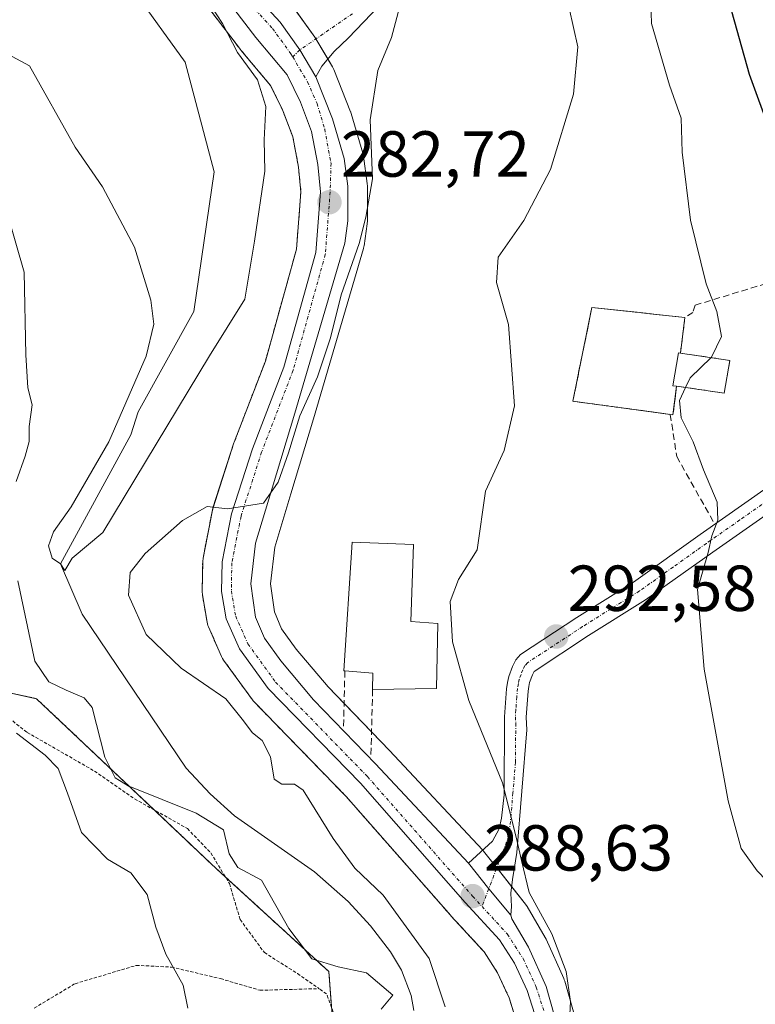
# Model space of a CAD drawing. Units: metres. Extents: x 579782 to 583206, y 4761284 to 4763638.
# Drawn here: x 581976 to 582089, y 4763106 to 4763258 of the extents above; entities that cross this region are included whole.
import ezdxf
from ezdxf.enums import TextEntityAlignment as Align

# ---------------------------------------------------------------- set-up
doc = ezdxf.new("R2010")
doc.units = ezdxf.units.M
doc.header["$MEASUREMENT"] = 0
for name, pattern in [('TRAZO_Y_PUNTO', [1, 0.5, -0.25, 0, -0.25]), ('TRAZOS', [0.75, 0.5, -0.25]), ('TRAZOSX2', [1.5, 1, -0.5])]:
    doc.linetypes.add(name, pattern=pattern)
for name, color, linetype, lineweight in [('Alambrada', 19, 'TRAZOS', 0), ('Arbolado forestal', 92, 'TRAZOS', 0), ('Arbolado forestal CxS', 92, 'Continuous', 0), ('Camino', 19, 'Continuous', 0), ('Camino Cxs', 19, 'Continuous', 0), ('Camino eje', 39, 'TRAZO_Y_PUNTO', 13), ('Carretera de calzada única', 19, 'Continuous', 13), ('Carretera de calzada única Cxs', 19, 'Continuous', 13), ('Carretera de calzada única eje', 19, 'TRAZO_Y_PUNTO', 0), ('Carátula', 7, 'Continuous', 5), ('Cementerio', 135, 'TRAZOSX2', 0), ('Cementerio Cxs', 135, 'Continuous', 0), ('Corriente natural lineal', 142, 'Continuous', 13), ('Curva de nivel maestra', 36, 'Continuous', 30), ('Curva de nivel normal', 36, 'Continuous', 0), ('Edificación', 1, 'Continuous', 13), ('Edificación Cxs', 1, 'Continuous', 13), ('Muro lineal', 1, 'TRAZOSX2', 13), ('Núcleo urbano', 19, 'Continuous', 0), ('Núcleo urbano CxS', 19, 'Continuous', 0), ('Pista no pavimentada', 254, 'Continuous', 13), ('Pista no pavimentada Cxs', 254, 'Continuous', 0), ('Pista pavimentada eje', 135, 'TRAZO_Y_PUNTO', 0), ('Prado', 92, 'Continuous', 0), ('Prado CxS', 92, 'Continuous', 0), ('Punto de cota en terreno', 7, 'Continuous', 0), ('Rótulo de punto de cota en terreno', 19, 'Continuous', 0)]:
    doc.layers.add(name, color=color, linetype=linetype, lineweight=lineweight)
doc.styles.add('Arial', font='txt', dxfattribs={"height": 0.2})

# ---------------------------------------------------------------- blocks, each defined once
blk = doc.blocks.new('*U154')
at = {"layer": 'Prado CxS', "color": 92, "linetype": 'Continuous', "lineweight": 0}
blk.add_polyline3d([(581844.73, 4763249.88, 320.57), (581852.07, 4763250.93, 321.46), (581856.99, 4763251.63, 321.88), (581862.79, 4763252.46, 321.67), (581873.83, 4763243.97, 320.77), (581873.97, 4763243.86, 320.7), (581881.71, 4763214.62, 323.88), (581882.72, 4763189.94, 327.95), (581892.89, 4763168.19, 329.4), (581916.55, 4763159.34, 319.78), (581946.2, 4763160.45, 304.98), (581978.22, 4763153.38, 286.46), (582005.95, 4763127.16, 285.79), (582023.29, 4763111.3, 285.35), (582025.12, 4763087.96, 285.45)], dxfattribs=at)
blk = doc.blocks.new('*U157')
at = {"layer": 'Arbolado forestal CxS', "color": 92, "linetype": 'Continuous', "lineweight": 0}
for points in [[(582001.74, 4763263.84, 279.8), (582009.66, 4763253.48, 280.14), (582009.74, 4763253.37, 280.13), (582014.32, 4763247.91, 280.45), (582016.16, 4763244.15, 281.24), (582017.74, 4763240.02, 281.71), (582018.62, 4763235.34, 281.93), (582018.99, 4763231.49, 282.14), (582018.3, 4763222.67, 282.5), (582013.51, 4763205.42, 283.26), (582008.71, 4763192.95, 283.89), (582008.67, 4763192.82, 283.91), (582005.44, 4763182.82, 284.96), (582005.35, 4763182.47, 284.98), (582003.89, 4763175.02, 285.57), (582003.84, 4763174.52, 285.6), (582003.76, 4763169.91, 285.88), (582003.8, 4763169.37, 285.91), (582004.52, 4763165.17, 286.15), (582004.66, 4763164.65, 286.18), (582004.73, 4763164.47, 286.19), (582006.75, 4763159.88, 286.23), (582006.9, 4763159.59, 286.24), (582007.07, 4763159.33, 286.24), (582011.51, 4763153.2, 285.96), (582011.64, 4763153.03, 285.95), (582011.79, 4763152.87, 285.95), (582025.96, 4763138.3, 286.91), (582042.09, 4763119.95, 288.33), (582042.13, 4763119.9, 288.33), (582047.24, 4763114.34, 288.38), (582049.3, 4763111.13, 288.16), (582051.09, 4763107.27, 288.54), (582052.51, 4763102.79, 288.92)], [(582025.12, 4763087.96, 285.45), (582023.29, 4763111.3, 285.35), (582005.95, 4763127.16, 285.79), (581978.22, 4763153.38, 286.46), (581946.2, 4763160.45, 304.98), (581916.55, 4763159.34, 319.78), (581892.89, 4763168.19, 329.4), (581882.72, 4763189.94, 327.95), (581881.71, 4763214.62, 323.88), (581873.97, 4763243.86, 320.7), (581873.83, 4763243.97, 320.77), (581862.79, 4763252.46, 321.67), (581856.99, 4763251.63, 321.88), (581852.07, 4763250.93, 321.46), (581844.73, 4763249.88, 320.57)]]:
    blk.add_polyline3d(points, dxfattribs=at)
blk = doc.blocks.new('*U158')
at = {"layer": 'Prado CxS', "color": 92, "linetype": 'Continuous', "lineweight": 0}
blk.add_polyline3d([(582062.18, 4763101.07, 290.35), (582059.68, 4763109.84, 289.71), (582059.61, 4763110.05, 289.7), (582059.53, 4763110.25, 289.69), (582056.81, 4763116.29, 289.42), (582056.67, 4763116.57, 289.44), (582053.87, 4763121.36, 289.55), (582053.63, 4763121.71, 289.53), (582049.46, 4763126.99, 289.01), (582047.17, 4763129.88, 288.91), (582047.12, 4763129.95, 288.91), (582047.01, 4763130.07, 288.91), (582032.64, 4763145.41, 287.52), (582023.18, 4763155.19, 287.53), (582018.25, 4763161.03, 287.07), (582016.02, 4763164.17, 286.85), (582014.91, 4763166.76, 286.6), (582014.29, 4763171.11, 286.34), (582014.95, 4763176.72, 286.24), (582017.45, 4763184.98, 286.14), (582020.93, 4763196.53, 285.63), (582028.63, 4763222.77, 284.87), (582028.7, 4763223.09, 284.85), (582028.72, 4763223.19, 284.84), (582029.21, 4763226.62, 284.78), (582029.24, 4763227.04, 284.76), (582029.24, 4763232.42, 284.27), (582029.21, 4763232.82, 284.22), (582028.64, 4763237.05, 283.99), (582028.62, 4763237.17, 283.98), (582028.55, 4763237.5, 283.96), (582026.75, 4763243.62, 283.78), (582026.69, 4763243.8, 283.75), (582026.66, 4763243.88, 283.73), (582024.08, 4763250.38, 282.48), (582023.88, 4763250.79, 282.42), (582021.3, 4763255.13, 282.02), (582021.15, 4763255.36, 282), (582018.2, 4763259.44, 281.77)], dxfattribs=at)
blk.add_polyline3d([(582085.14, 4763205.54, 295.37), (582077.53, 4763206.67, 294.27), (582078.21, 4763212.15, 294.11), (582063.87, 4763213.71, 292.47), (582060.92, 4763199.24, 291.52), (582075.96, 4763197.22, 294.27), (582076.37, 4763197.17, 294.34), (582076.92, 4763201.57, 294.5), (582084.28, 4763200.5, 295.67), (582085.14, 4763205.54, 295.37)], close=True, dxfattribs=at)
blk = doc.blocks.new('*U178')
at = {"layer": 'Curva de nivel normal', "color": 36, "linetype": 'Continuous', "lineweight": 0}
for points in [[(581972.41, 4763232.54, 285), (581976.32, 4763219.15, 285), (581976.57, 4763206.38, 285), (581976.9, 4763201.29, 285), (581977.53, 4763198.68, 285), (581977.06, 4763195.37, 285), (581977.1, 4763193.03, 285), (581976.46, 4763190.75, 285), (581975.09, 4763186.89, 285)], [(581975.32, 4763171.57, 285), (581977.93, 4763159.18, 285), (581980.09, 4763156, 285), (581982.79, 4763154.71, 285), (581985.56, 4763153.5, 285), (581986.8, 4763152.04, 285), (581988.76, 4763144.34, 285), (581990.33, 4763141.17, 285), (581992.35, 4763139.94, 285), (582002.83, 4763135.74, 285), (582007.07, 4763133.14, 285), (582007.93, 4763129.44, 285), (582009.27, 4763127.34, 285), (582012.93, 4763125.4, 285), (582017.15, 4763117.97, 285), (582020.68, 4763113.29, 285), (582024.71, 4763112.01, 285), (582029.12, 4763111.13, 285), (582033.19, 4763107.65, 285), (582031.35, 4763105.53, 285)], [(582041.24, 4763105.88, 285), (582038.76, 4763113.3, 285), (582031.7, 4763123.06, 285), (582027.29, 4763127.24, 285), (582023.96, 4763131.81, 285), (582019.33, 4763139.25, 285), (582017.99, 4763140.21, 285), (582016.06, 4763140.19, 285), (582014.86, 4763140.97, 285), (582014.28, 4763144.41, 285), (582013, 4763146.91, 285), (582011.52, 4763148.1, 285), (582009.94, 4763150.2, 285), (582007.4, 4763153.38, 285), (582000.52, 4763158.09, 285), (581995.12, 4763163.26, 285), (581992.41, 4763169.32, 285), (581992.67, 4763172.84, 285), (581994.97, 4763175.77, 285), (582000.71, 4763180.85, 285), (582004.52, 4763183, 285), (582007.68, 4763182.63, 285), (582013.22, 4763183.51, 285), (582015.49, 4763186.75, 285), (582017.06, 4763191.27, 285), (582018.84, 4763197, 285), (582021.54, 4763203, 285), (582023.56, 4763209, 285), (582025.2, 4763215.64, 285), (582027.98, 4763223.57, 285), (582028.98, 4763227.61, 285), (582030.01, 4763233.52, 285), (582029.68, 4763242.61, 285), (582030.84, 4763250.26, 285), (582032.95, 4763255.32, 285), (582034.41, 4763260.74, 285)]]:
    blk.add_polyline3d(points, dxfattribs=at)
blk = doc.blocks.new('*U183')
at = {"layer": 'Curva de nivel normal', "color": 36, "linetype": 'Continuous', "lineweight": 0}
blk.add_polyline3d([(582004.3, 4763261.55, 280), (582006.91, 4763257.48, 280), (582009.2, 4763253.02, 280), (582012.3, 4763248.81, 280), (582013.6, 4763244.67, 280), (582013.33, 4763239.55, 280), (582013.4, 4763234.72, 280), (582011.83, 4763223.93, 280), (582010.36, 4763215, 280), (582004.9, 4763206.24, 280), (581988.44, 4763179, 280), (581983.72, 4763175.02, 280), (581982.59, 4763173.12, 280), (581981.91, 4763174.16, 280), (581980.63, 4763175.02, 280), (581980.06, 4763176.95, 280), (581980.82, 4763179.08, 280), (581983.55, 4763182.94, 280), (581989.39, 4763193, 280), (581995.1, 4763206.21, 280), (581996.3, 4763211.14, 280), (581995.86, 4763214.8, 280), (581993.31, 4763223, 280), (581988.38, 4763232.3, 280), (581984.18, 4763238.43, 280), (581977.12, 4763250.96, 280), (581973.8, 4763252.75, 280)], dxfattribs=at)
blk = doc.blocks.new('*U184')
at = {"layer": 'Curva de nivel normal', "color": 36, "linetype": 'Continuous', "lineweight": 0}
blk.add_polyline3d([(582060.3, 4763101.67, 290), (582060.55, 4763106.69, 290), (582059.91, 4763111.34, 290), (582057.69, 4763117.12, 290), (582054.18, 4763123.47, 290), (582053, 4763128.45, 290), (582052.17, 4763132.05, 290), (582050.08, 4763140.42, 290), (582044.88, 4763153.12, 290), (582042.39, 4763162.13, 290), (582042, 4763168.34, 290), (582043.28, 4763171.75, 290), (582046.15, 4763176.34, 290), (582047.44, 4763185.39, 290), (582050.36, 4763191.63, 290), (582051.92, 4763198.54, 290), (582051, 4763211.07, 290), (582049.13, 4763217.53, 290), (582049.4, 4763221.46, 290), (582053.36, 4763227.11, 290), (582057.5, 4763234.95, 290), (582061.02, 4763246.6, 290), (582061.67, 4763253.87, 290), (582060.36, 4763259.84, 290)], dxfattribs=at)
blk = doc.blocks.new('*U188')
at = {"layer": 'Curva de nivel maestra', "color": 36, "linetype": 'Continuous', "lineweight": 30}
blk.add_polyline3d([(582073.11, 4763351.67, 300), (582073.59, 4763349, 300), (582074.35, 4763346.33, 300), (582073.02, 4763341.46, 300), (582071.14, 4763337.85, 300), (582071.11, 4763334.8, 300), (582073.38, 4763331.02, 300), (582076.7, 4763326.87, 300), (582079.8, 4763321.7, 300), (582083.22, 4763316.46, 300), (582084.63, 4763313.19, 300), (582084.25, 4763309.44, 300), (582082.15, 4763300.75, 300), (582083.06, 4763294.1, 300), (582085.91, 4763285.52, 300), (582085.83, 4763278.15, 300), (582084.59, 4763270.54, 300), (582085.02, 4763260.67, 300), (582088.12, 4763249.67, 300), (582091.36, 4763240.76, 300)], dxfattribs=at)
blk = doc.blocks.new('5PATER')
at = {"layer": 'Carátula', "linetype": 'Continuous', "lineweight": 5}
h = blk.add_hatch(color=250, dxfattribs=at)
edge = h.paths.add_edge_path()
edge.add_ellipse((0, 0.01), major_axis=(-1.33, -1.34), ratio=0.999422, start_angle=0, end_angle=360)

msp = doc.modelspace()

# ---------------------------------------------------------------- linework, layer by layer
at = {"layer": 'Alambrada', "color": 19, "linetype": 'TRAZOS', "lineweight": 0}
for points in [[(581898.32, 4763165.1, 341.16), (581898.6, 4763164.48, 340.82), (581902.69, 4763161.46, 338.3), (581908.57, 4763159.5, 331.39), (581915.45, 4763157.41, 327.46), (581922.92, 4763154.78, 324.61), (581929.14, 4763156.74, 321.64), (581935.3, 4763158.55, 318.12), (581943.1, 4763156.7, 313.31), (581950.28, 4763154.78, 311.26), (581954.92, 4763154.84, 306.15), (581960.13, 4763155.94, 303.96), (581964.46, 4763157.17, 297.73), (581968.06, 4763155.04, 293.97), (581976.78, 4763148.18, 296.9), (581987.16, 4763142.21, 298.65), (581993.35, 4763137.92, 300.98), (582001.48, 4763133.36, 300.31), (582005.1, 4763129.59, 288.8), (582007.98, 4763124.86, 290.68), (582009.62, 4763119.31, 295.03), (582013.35, 4763114.24, 304.04), (582018.46, 4763110.99, 301.37), (582021.78, 4763108.67, 291.17)], [(581977.87, 4763105.68, 296.18), (581984.16, 4763109.43, 294.6), (581993.59, 4763112.26, 300.3), (581999.01, 4763112, 300.52), (582006.6, 4763110.21, 297.31), (582012.67, 4763108.42, 297.39), (582021.78, 4763108.67, 291.17)], [(582024.76, 4763102.96, 289.07), (582022.94, 4763107.85, 291.52), (582021.78, 4763108.67, 291.17)]]:
    msp.add_polyline3d(points, dxfattribs=at)
at = {"layer": 'Arbolado forestal', "color": 92, "linetype": 'TRAZOS', "lineweight": 0}
for points in [[(582001.74, 4763263.84, 279.8), (582009.66, 4763253.48, 280.14), (582009.74, 4763253.37, 280.13), (582014.32, 4763247.91, 280.45), (582016.16, 4763244.15, 281.24), (582017.74, 4763240.02, 281.71), (582018.62, 4763235.34, 281.93), (582018.99, 4763231.49, 282.14), (582018.3, 4763222.67, 282.5), (582013.51, 4763205.42, 283.26), (582008.71, 4763192.95, 283.89), (582008.66, 4763192.82, 283.91), (582005.43, 4763182.82, 284.96), (582005.35, 4763182.48, 284.98), (582003.89, 4763175.02, 285.57), (582003.84, 4763174.52, 285.6), (582003.76, 4763169.91, 285.88), (582003.8, 4763169.37, 285.91), (582004.52, 4763165.17, 286.15), (582004.66, 4763164.65, 286.18), (582004.73, 4763164.47, 286.19), (582006.75, 4763159.88, 286.23), (582006.9, 4763159.59, 286.24), (582007.07, 4763159.33, 286.24), (582011.51, 4763153.2, 285.96), (582011.64, 4763153.03, 285.95), (582011.79, 4763152.87, 285.95), (582025.96, 4763138.3, 286.91), (582042.09, 4763119.95, 288.33), (582042.13, 4763119.9, 288.33), (582047.24, 4763114.34, 288.38), (582049.3, 4763111.13, 288.16), (582051.09, 4763107.27, 288.54), (582052.51, 4763102.79, 288.92)], [(582023.72, 4763105.74, 286.22), (582023.29, 4763111.3, 285.35), (582007.37, 4763125.87, 285.81), (582005.95, 4763127.16, 285.79), (581996.35, 4763136.24, 285.54), (581978.22, 4763153.38, 286.46), (581966.49, 4763155.97, 292.23), (581962.97, 4763156.75, 294.21), (581946.2, 4763160.45, 304.98), (581916.54, 4763159.34, 319.78), (581897.75, 4763166.37, 328.24), (581892.89, 4763168.19, 329.4), (581882.72, 4763189.94, 327.95), (581881.71, 4763214.63, 323.88), (581873.97, 4763243.86, 320.7), (581873.83, 4763243.97, 320.77), (581862.79, 4763252.46, 321.67), (581856.99, 4763251.63, 321.88), (581853, 4763251.06, 321.54), (581852.07, 4763250.93, 321.46), (581844.73, 4763249.88, 320.57)]]:
    msp.add_polyline3d(points, dxfattribs=at)
at = {"layer": 'Camino', "color": 19, "linetype": 'Continuous', "lineweight": 0}
for points in [[(582044.82, 4763128.02, 288.61), (582046.67, 4763129.72, 288.86), (582048.51, 4763131.42, 289.13), (582049.56, 4763133.32, 289.34), (582049.9, 4763134.96, 289.42), (582050.31, 4763138.57, 289.61), (582050.4, 4763150.57, 290.77), (582050.55, 4763152.74, 291.08), (582050.72, 4763154.89, 291.35), (582050.85, 4763155.85, 291.47), (582051.05, 4763156.8, 291.6), (582051.61, 4763158.35, 291.84), (582052.11, 4763159.36, 291.83), (582052.83, 4763160.19, 291.84), (582061.54, 4763165.9, 292.62), (582070.29, 4763171.37, 293.3), (582080.57, 4763178.69, 294.67), (582090.91, 4763185.93, 296.11)], [(582092.79, 4763183.19, 296.18), (582082.49, 4763175.97, 295.12), (582072.13, 4763168.61, 293.73), (582063.33, 4763163.1, 292.87), (582054.98, 4763157.59, 292.11), (582054.68, 4763157.04, 292.09), (582054.26, 4763155.88, 292.03), (582054.13, 4763155.27, 292.01), (582054.02, 4763154.54, 291.98), (582053.73, 4763150.55, 291.57), (582053.84, 4763148.59, 291.38), (582052.3, 4763129.65, 289.53), (582051.62, 4763125.48, 289.25), (582051.37, 4763123.4, 289.22), (582051.47, 4763121.33, 289.02), (582051.35, 4763120, 288.88)], [(582051.35, 4763120, 288.88), (582047.96, 4763124.06, 288.85), (582044.82, 4763128.02, 288.61)]]:
    msp.add_polyline3d(points, dxfattribs=at)
at = {"layer": 'Camino Cxs', "color": 19, "linetype": 'Continuous', "lineweight": 0}
msp.add_polyline3d([(582092.79, 4763183.19, 296.18), (582082.49, 4763175.97, 295.12), (582072.13, 4763168.61, 293.73), (582063.33, 4763163.1, 292.87), (582054.98, 4763157.59, 292.11), (582054.68, 4763157.04, 292.09), (582054.26, 4763155.88, 292.03), (582054.13, 4763155.27, 292.01), (582054.02, 4763154.54, 291.98), (582053.73, 4763150.55, 291.57), (582053.84, 4763148.59, 291.38), (582052.3, 4763129.65, 289.53), (582051.62, 4763125.48, 289.25), (582051.37, 4763123.4, 289.22), (582051.47, 4763121.33, 289.02), (582051.35, 4763120, 288.88), (582047.96, 4763124.06, 288.85), (582044.82, 4763128.02, 288.61), (582046.67, 4763129.72, 288.86), (582048.51, 4763131.42, 289.13), (582049.56, 4763133.32, 289.34), (582049.9, 4763134.96, 289.42), (582050.31, 4763138.57, 289.61), (582050.4, 4763150.57, 290.77), (582050.55, 4763152.74, 291.08), (582050.72, 4763154.89, 291.35), (582050.85, 4763155.85, 291.47), (582051.05, 4763156.8, 291.6), (582051.61, 4763158.35, 291.84), (582052.11, 4763159.36, 291.83), (582052.83, 4763160.19, 291.84), (582061.54, 4763165.9, 292.62), (582070.29, 4763171.37, 293.3), (582080.57, 4763178.69, 294.67), (582090.91, 4763185.93, 296.11)], dxfattribs=at)
at = {"layer": 'Camino eje', "color": 39, "linetype": 'TRAZO_Y_PUNTO', "lineweight": 13}
msp.add_polyline3d([(582091.85, 4763184.56, 296.13), (582086.68, 4763180.94, 295.47), (582081.53, 4763177.33, 294.96), (582076.39, 4763173.67, 294.19), (582071.21, 4763169.99, 293.51), (582066.81, 4763167.24, 293.18), (582062.44, 4763164.5, 292.76), (582053.94, 4763158.93, 292), (582053.54, 4763158.48, 291.99), (582053.2, 4763157.81, 291.94), (582052.94, 4763157.12, 291.88), (582052.66, 4763156.34, 291.8), (582052.52, 4763155.71, 291.75), (582052.4, 4763154.96, 291.68), (582052.29, 4763153.64, 291.57), (582052.14, 4763151.65, 291.3), (582052.07, 4763150.56, 291.14), (582052.12, 4763149.58, 291.04), (582052.08, 4763143.58, 290.37), (582051.69, 4763138.85, 289.91), (582051.1, 4763132.31, 289.38), (582046.92, 4763121.34, 288.7)], dxfattribs=at)
at = {"layer": 'Carretera de calzada única', "color": 19, "linetype": 'Continuous', "lineweight": 13}
for points in [[(582055.42, 4763103.54, 289.02), (582053.89, 4763108.36, 288.78), (582051.94, 4763112.58, 288.69), (582049.62, 4763116.18, 288.62), (582044.34, 4763121.93, 288.53), (582028.16, 4763140.34, 287.18), (582013.94, 4763154.96, 286.31), (582009.5, 4763161.09, 286.22), (582007.48, 4763165.68, 286.05), (582006.76, 4763169.88, 285.83), (582006.84, 4763174.47, 285.55), (582008.29, 4763181.9, 285.01), (582011.52, 4763191.9, 284.34), (582016.36, 4763204.48, 283.67), (582021.27, 4763222.15, 283), (582022, 4763231.52, 282.55), (582021.59, 4763235.76, 282.28), (582020.64, 4763240.84, 281.94), (582018.91, 4763245.35, 281.64), (582016.85, 4763249.56, 281.49), (582012.04, 4763255.3, 280.83), (582004.05, 4763265.76, 280.14)], [(582013.21, 4763260.48, 281.16), (582015.77, 4763257.68, 281.27), (582018.83, 4763253.41, 281.66), (582021.29, 4763249.27, 281.74)], [(582021.29, 4763249.27, 281.74), (582023.87, 4763242.77, 282.73), (582025.67, 4763236.65, 282.89), (582026.24, 4763232.42, 282.99), (582026.24, 4763227.04, 283.44), (582025.75, 4763223.61, 283.66), (582018.05, 4763197.38, 284.67), (582014.58, 4763185.85, 285.32), (582012, 4763177.34, 285.45), (582011.26, 4763171.07, 285.79), (582012, 4763165.94, 286.07), (582013.39, 4763162.7, 286.43), (582015.87, 4763159.19, 286.52), (582020.95, 4763153.18, 286.78), (582030.47, 4763143.34, 287.05), (582044.82, 4763128.02, 288.61)], [(582051.35, 4763120, 288.88), (582047.96, 4763124.06, 288.85), (582044.82, 4763128.02, 288.61)], [(582051.35, 4763120, 288.88), (582051.51, 4763119.45, 288.83), (582054.07, 4763115.06, 288.91), (582056.79, 4763109.02, 288.98), (582059.29, 4763100.25, 289.75)]]:
    msp.add_polyline3d(points, dxfattribs=at)
at = {"layer": 'Carretera de calzada única Cxs', "color": 19, "linetype": 'Continuous', "lineweight": 13}
for points in [[(582055.42, 4763103.54, 289.02), (582053.89, 4763108.36, 288.78), (582051.94, 4763112.58, 288.69), (582049.62, 4763116.18, 288.62), (582044.34, 4763121.93, 288.53), (582028.16, 4763140.34, 287.18), (582013.94, 4763154.96, 286.31), (582009.5, 4763161.09, 286.22), (582007.48, 4763165.68, 286.05), (582006.76, 4763169.88, 285.83), (582006.84, 4763174.47, 285.55), (582008.29, 4763181.9, 285.01), (582011.52, 4763191.9, 284.34), (582016.36, 4763204.48, 283.67), (582021.27, 4763222.15, 283), (582022, 4763231.52, 282.55), (582021.59, 4763235.76, 282.28), (582020.64, 4763240.84, 281.94), (582018.91, 4763245.35, 281.64), (582016.85, 4763249.56, 281.49), (582012.04, 4763255.3, 280.83), (582004.05, 4763265.76, 280.14)], [(582013.21, 4763260.48, 281.16), (582015.77, 4763257.68, 281.27), (582018.83, 4763253.41, 281.66), (582021.29, 4763249.27, 281.74), (582023.87, 4763242.77, 282.73), (582025.67, 4763236.65, 282.89), (582026.24, 4763232.42, 282.99), (582026.24, 4763227.04, 283.44), (582025.75, 4763223.61, 283.66), (582018.05, 4763197.38, 284.67), (582014.58, 4763185.85, 285.32), (582012, 4763177.34, 285.45), (582011.26, 4763171.07, 285.79), (582012, 4763165.94, 286.07), (582013.39, 4763162.7, 286.43), (582015.87, 4763159.19, 286.52), (582020.95, 4763153.18, 286.78), (582030.47, 4763143.34, 287.05), (582044.82, 4763128.02, 288.61), (582047.96, 4763124.06, 288.85), (582051.35, 4763120, 288.88), (582051.51, 4763119.45, 288.83), (582054.07, 4763115.06, 288.91), (582056.79, 4763109.02, 288.98), (582059.29, 4763100.25, 289.75)]]:
    msp.add_polyline3d(points, dxfattribs=at)
at = {"layer": 'Carretera de calzada única eje', "color": 19, "linetype": 'TRAZO_Y_PUNTO', "lineweight": 0}
for points in [[(581893.01, 4763374.75, 275.4), (581900.66, 4763368.5, 276.45), (581903.55, 4763365.64, 276.3), (581915.4, 4763347.7, 276.87), (581919.62, 4763340.07, 276.6), (581923.9, 4763333.17, 276.21), (581933.51, 4763324.88, 275.03), (581942.61, 4763319.17, 276.17), (581954.69, 4763310.91, 277.08), (581969.24, 4763300.26, 277.8), (581979.29, 4763292.31, 278.35), (581996.52, 4763277.6, 279.52), (582005.63, 4763266.7, 280.31), (582008.99, 4763262.87, 280.67), (582014.6, 4763256.73, 281.14), (582017.43, 4763252.83, 281.49), (582017.72, 4763252.35, 281.52)], [(582017.72, 4763252.35, 281.52), (582020, 4763248.5, 281.64), (582021.48, 4763245.14, 281.84), (582022.66, 4763241.2, 282.33), (582023.63, 4763235.93, 282.58), (582023.51, 4763231.53, 282.73), (582022.75, 4763221.89, 283.34), (582017.79, 4763204.01, 283.99), (582012.93, 4763191.4, 284.46), (582009.75, 4763181.52, 285.02), (582008.34, 4763174.31, 285.59), (582008.26, 4763169.99, 285.82), (582008.93, 4763166.12, 286.01), (582010.81, 4763161.84, 286.2), (582015.09, 4763155.93, 286.42), (582029.26, 4763141.36, 287.17), (582045.46, 4763122.93, 288.61), (582046.92, 4763121.34, 288.7)], [(582046.92, 4763121.34, 288.7), (582050.81, 4763117.1, 288.7), (582053.26, 4763113.3, 288.73), (582055.29, 4763108.9, 288.85), (582056.87, 4763103.92, 289.14), (582057.95, 4763098.53, 289.48), (582058.26, 4763091.95, 289.6), (582057.64, 4763073.17, 290.16), (582057.25, 4763067.97, 290.22), (582056.14, 4763062.26, 290.33), (582054.92, 4763059.15, 290.43), (582051.69, 4763054.57, 290.74), (582050.34, 4763053.22, 290.88), (582048.2, 4763052.07, 290.98), (582046.33, 4763051.47, 290.97), (582043.68, 4763050.73, 291.05), (582039.77, 4763050.24, 291.16), (582032.84, 4763048.14, 291.65), (582030.2, 4763046.54, 291.77), (582024.73, 4763039.92, 292.29), (582015.93, 4763026.41, 293.75), (582013.91, 4763021.63, 294.46), (582010.43, 4763015.03, 295.06)]]:
    msp.add_polyline3d(points, dxfattribs=at)
at = {"layer": 'Cementerio', "color": 135, "linetype": 'TRAZOSX2', "lineweight": 0}
for points in [[(582075.96, 4763197.22, 294.27), (582060.92, 4763199.24, 291.52), (582063.87, 4763213.71, 292.47), (582078.21, 4763212.15, 294.11)], [(582078.21, 4763212.15, 294.11), (582077.53, 4763206.67, 294.27)], [(582077.53, 4763206.67, 294.27), (582085.14, 4763205.54, 295.37)], [(582085.14, 4763205.54, 295.37), (582084.28, 4763200.5, 295.67), (582076.92, 4763201.57, 294.5)], [(582076.92, 4763201.57, 294.5), (582076.37, 4763197.17, 294.34), (582075.96, 4763197.22, 294.27)]]:
    msp.add_polyline3d(points, dxfattribs=at)
at = {"layer": 'Cementerio Cxs', "color": 135, "linetype": 'Continuous', "lineweight": 0}
msp.add_polyline3d([(582085.14, 4763205.54, 295.37), (582084.28, 4763200.5, 295.67), (582076.92, 4763201.57, 294.5), (582076.37, 4763197.17, 294.34), (582075.96, 4763197.22, 294.27), (582060.92, 4763199.24, 291.52), (582063.87, 4763213.71, 292.47), (582078.21, 4763212.15, 294.11), (582077.53, 4763206.67, 294.27), (582085.14, 4763205.54, 295.37)], close=True, dxfattribs=at)
at = {"layer": 'Corriente natural lineal', "color": 142, "linetype": 'Continuous', "lineweight": 13}
msp.add_polyline3d([(582036.4, 4763105.29, 284.02), (582035.99, 4763107.62, 283.9), (582034.48, 4763111.54, 283.55), (582032.81, 4763114.34, 283.51), (582029.73, 4763118.34, 283.03), (582026.29, 4763122.12, 283.65), (582021.1, 4763126.68, 283.44), (582008.75, 4763135.31, 284.62), (582004.98, 4763138.7, 284.74), (582001.28, 4763142.67, 284.17), (581985.28, 4763166.43, 281.17), (581981.91, 4763174.16, 280.27), (581992.77, 4763194.07, 279.11), (581993.87, 4763197.63, 279.54), (582002.49, 4763213.06, 278.16), (582005.61, 4763234.59, 277.21), (582001.14, 4763251.54, 277.27), (581993.26, 4763262.48, 276.54)], dxfattribs=at)
at = {"layer": 'Curva de nivel normal', "color": 36, "linetype": 'Continuous', "lineweight": 0}
for points in [[(582082.26, 4763205.97, 295), (582082.32, 4763206.03, 295), (582083.87, 4763209.24, 295), (582083.11, 4763213.08, 295), (582081.47, 4763217.36, 295), (582079.09, 4763227.16, 295), (582077.8, 4763237.67, 295), (582077.61, 4763242.9, 295), (582075.85, 4763247.95, 295), (582073.08, 4763257.46, 295), (582072.92, 4763262.46, 295)], [(582078.32, 4763201.37, 295), (582079.02, 4763202.84, 295), (582082.26, 4763205.97, 295)], [(582106.59, 4763105.47, 295), (582103.91, 4763111.15, 295), (582098.11, 4763117.35, 295), (582093.74, 4763122.32, 295), (582089.37, 4763126.82, 295), (582086.9, 4763130.3, 295), (582084.86, 4763137.64, 295), (582081.16, 4763157.94, 295), (582080.13, 4763170.2, 295), (582081.78, 4763175.9, 295), (582082.37, 4763178.5, 295), (582083.27, 4763180.9, 295), (582083.16, 4763183.67, 295), (582081.07, 4763188.67, 295), (582079.46, 4763193, 295), (582077.65, 4763196.67, 295), (582077.36, 4763199.33, 295), (582078.32, 4763201.37, 295)], [(581975.14, 4763148.06, 290), (581979.55, 4763144.67, 290), (581981.54, 4763142.62, 290), (581983.01, 4763138.8, 290), (581985.17, 4763132.75, 290), (581989.15, 4763128.65, 290), (581992.75, 4763126.53, 290), (581995.27, 4763123.2, 290), (581996.6, 4763118.17, 290), (581998.16, 4763114, 290), (582000.83, 4763109.23, 290), (582001.53, 4763105.67, 290)]]:
    msp.add_polyline3d(points, dxfattribs=at)
at = {"layer": 'Edificación', "color": 1, "linetype": 'Continuous', "lineweight": 13}
for points in [[(582076.92, 4763201.57, 297.34), (582076.37, 4763201.64, 297.34), (582077.23, 4763206.72, 297.18), (582077.53, 4763206.67, 297.37)], [(582077.53, 4763206.67, 297.37), (582085.14, 4763205.54, 296.32)], [(582085.14, 4763205.54, 296.32), (582084.28, 4763200.5, 297.13), (582076.92, 4763201.57, 297.34)], [(582025.76, 4763157.65, 291.25), (582025.62, 4763157.65, 291.12), (582026.91, 4763177.5, 290.91), (582036.37, 4763177.14, 289.81), (582035.94, 4763165.26, 291.97), (582040.1, 4763164.98, 290.84)], [(582040.1, 4763164.98, 290.84), (582039.89, 4763154.93, 291.25), (582030.05, 4763154.78, 290.95)], [(582030.05, 4763154.78, 290.95), (582030.1, 4763157.29, 294.08), (582025.76, 4763157.65, 291.25)]]:
    msp.add_polyline3d(points, dxfattribs=at)
at = {"layer": 'Edificación Cxs', "color": 1, "linetype": 'Continuous', "lineweight": 13}
for points in [[(582085.14, 4763205.54, 296.32), (582084.28, 4763200.5, 297.13), (582076.92, 4763201.57, 297.34), (582076.37, 4763201.64, 297.34), (582077.23, 4763206.72, 297.18), (582077.53, 4763206.67, 297.37), (582085.14, 4763205.54, 296.32)], [(582040.1, 4763164.98, 290.83), (582039.89, 4763154.93, 291.25), (582030.05, 4763154.78, 290.95), (582030.1, 4763157.29, 294.08), (582025.76, 4763157.65, 291.25), (582025.62, 4763157.65, 291.12), (582026.91, 4763177.5, 290.91), (582036.37, 4763177.14, 289.81), (582035.94, 4763165.26, 291.97), (582040.1, 4763164.98, 290.83)]]:
    msp.add_polyline3d(points, close=True, dxfattribs=at)
at = {"layer": 'Muro lineal', "color": 1, "linetype": 'TRAZOSX2', "lineweight": 13}
for points in [[(582122.33, 4763202.7, 301.59), (582121.05, 4763205.48, 302.45), (582117.66, 4763212.91, 303.62), (582113.4, 4763221.07, 304.47), (582112.32, 4763222.43, 303.85), (582112.05, 4763222.52, 303.67), (582110.85, 4763222.96, 303.48), (582109.44, 4763223.06, 303.35), (582079.8, 4763214.06, 294.54), (582079.44, 4763212.93, 294.71), (582078.21, 4763212.15, 295.76)], [(582078.21, 4763212.15, 295.76), (582063.87, 4763213.71, 294.65), (582060.92, 4763199.24, 293.49), (582075.96, 4763197.22, 295.95)], [(582078.21, 4763212.15, 295.76), (582077.53, 4763206.67, 297.37)], [(582075.96, 4763197.22, 295.95), (582076.37, 4763197.17, 295.87), (582076.92, 4763201.57, 297.34)], [(582075.96, 4763197.22, 295.95), (582076.94, 4763190.73, 293.6), (582082.82, 4763180.27, 295.12)], [(582025.76, 4763157.65, 291.25), (582025.56, 4763148.74, 287.33)], [(582030.05, 4763154.78, 290.95), (582029.78, 4763144.47, 287.18)]]:
    msp.add_polyline3d(points, dxfattribs=at)
at = {"layer": 'Núcleo urbano', "color": 19, "linetype": 'Continuous', "lineweight": 0}
for points in [[(582001.74, 4763263.84, 279.8), (582009.66, 4763253.48, 280.14), (582009.74, 4763253.37, 280.13), (582014.32, 4763247.91, 280.45), (582016.16, 4763244.15, 281.24), (582017.74, 4763240.02, 281.71), (582018.62, 4763235.34, 281.93), (582018.99, 4763231.49, 282.14), (582018.3, 4763222.67, 282.5), (582013.51, 4763205.42, 283.26), (582008.71, 4763192.95, 283.89), (582008.66, 4763192.82, 283.91), (582005.43, 4763182.82, 284.96), (582005.35, 4763182.48, 284.98), (582003.89, 4763175.02, 285.57), (582003.84, 4763174.52, 285.6), (582003.76, 4763169.91, 285.88), (582003.8, 4763169.37, 285.91), (582004.52, 4763165.17, 286.15), (582004.66, 4763164.65, 286.18), (582004.73, 4763164.47, 286.19), (582006.75, 4763159.88, 286.23), (582006.9, 4763159.59, 286.24), (582007.07, 4763159.33, 286.24), (582011.51, 4763153.2, 285.96), (582011.64, 4763153.03, 285.95), (582011.79, 4763152.87, 285.95), (582025.96, 4763138.3, 286.91), (582042.09, 4763119.95, 288.33), (582042.13, 4763119.9, 288.33), (582047.24, 4763114.34, 288.38), (582049.3, 4763111.13, 288.16), (582051.09, 4763107.27, 288.54), (582052.51, 4763102.79, 288.92)], [(582062.17, 4763101.07, 290.35), (582059.67, 4763109.84, 289.71), (582059.61, 4763110.05, 289.7), (582059.52, 4763110.25, 289.69), (582056.8, 4763116.29, 289.42), (582056.66, 4763116.57, 289.44), (582053.87, 4763121.36, 289.55), (582053.63, 4763121.71, 289.53), (582051.49, 4763124.42, 289.23), (582049.46, 4763126.99, 289.01), (582049.2, 4763127.32, 288.98), (582047.17, 4763129.88, 288.91), (582047.12, 4763129.95, 288.91), (582047.03, 4763130.05, 288.91), (582047.01, 4763130.07, 288.91), (582032.64, 4763145.41, 287.52), (582029.88, 4763148.27, 287.49), (582025.65, 4763152.64, 287.81), (582023.18, 4763155.19, 287.53), (582018.24, 4763161.03, 287.07), (582016.02, 4763164.17, 286.85), (582014.91, 4763166.76, 286.6), (582014.28, 4763171.11, 286.34), (582014.95, 4763176.72, 286.24), (582017.45, 4763184.98, 286.14), (582020.93, 4763196.53, 285.63), (582028.63, 4763222.77, 284.87), (582028.7, 4763223.09, 284.85), (582028.72, 4763223.19, 284.84), (582029.21, 4763226.62, 284.78), (582029.24, 4763227.04, 284.76), (582029.24, 4763232.42, 284.27), (582029.21, 4763232.82, 284.22), (582028.64, 4763237.05, 283.99), (582028.62, 4763237.17, 283.98), (582028.55, 4763237.5, 283.96), (582026.75, 4763243.62, 283.78), (582026.69, 4763243.8, 283.75), (582026.66, 4763243.88, 283.73), (582024.08, 4763250.38, 282.48), (582023.88, 4763250.79, 282.42), (582023.15, 4763252.02, 282.24), (582021.31, 4763255.12, 282.02), (582021.3, 4763255.13, 282.02), (582021.15, 4763255.36, 282), (582018.39, 4763259.18, 281.76)], [(582075.96, 4763197.22, 294.27), (582060.92, 4763199.24, 291.52), (582063.87, 4763213.71, 292.47), (582078.21, 4763212.15, 294.11), (582077.53, 4763206.67, 294.27), (582085.14, 4763205.54, 295.37), (582084.28, 4763200.5, 295.67), (582076.92, 4763201.57, 294.5), (582076.37, 4763197.17, 294.34), (582075.96, 4763197.22, 294.27)]]:
    msp.add_polyline3d(points, dxfattribs=at)
at = {"layer": 'Núcleo urbano CxS', "color": 19, "linetype": 'Continuous', "lineweight": 0}
for points in [[(582052.51, 4763102.79, 288.92), (582051.09, 4763107.27, 288.54), (582049.3, 4763111.13, 288.16), (582047.24, 4763114.34, 288.38), (582042.13, 4763119.9, 288.33), (582042.09, 4763119.95, 288.33), (582025.96, 4763138.3, 286.91), (582011.79, 4763152.87, 285.95), (582011.64, 4763153.03, 285.95), (582011.51, 4763153.2, 285.96), (582007.07, 4763159.33, 286.24), (582006.9, 4763159.59, 286.24), (582006.75, 4763159.88, 286.23), (582004.73, 4763164.47, 286.19), (582004.66, 4763164.65, 286.18), (582004.52, 4763165.17, 286.15), (582003.8, 4763169.37, 285.91), (582003.76, 4763169.91, 285.88), (582003.84, 4763174.52, 285.6), (582003.89, 4763175.02, 285.57), (582005.35, 4763182.47, 284.98), (582005.44, 4763182.82, 284.96), (582008.67, 4763192.82, 283.91), (582008.71, 4763192.95, 283.89), (582013.51, 4763205.42, 283.26), (582018.3, 4763222.67, 282.5), (582018.99, 4763231.49, 282.14), (582018.62, 4763235.34, 281.93), (582017.74, 4763240.02, 281.71), (582016.16, 4763244.15, 281.24), (582014.32, 4763247.91, 280.45), (582009.74, 4763253.37, 280.13), (582009.66, 4763253.48, 280.14), (582001.74, 4763263.84, 279.8)], [(582018.2, 4763259.44, 281.77), (582021.15, 4763255.36, 282), (582021.3, 4763255.13, 282.02), (582023.88, 4763250.79, 282.42), (582024.08, 4763250.38, 282.48), (582026.66, 4763243.88, 283.73), (582026.69, 4763243.8, 283.75), (582026.75, 4763243.62, 283.78), (582028.55, 4763237.5, 283.96), (582028.62, 4763237.17, 283.98), (582028.64, 4763237.05, 283.99), (582029.21, 4763232.82, 284.22), (582029.24, 4763232.42, 284.27), (582029.24, 4763227.04, 284.76), (582029.21, 4763226.62, 284.78), (582028.72, 4763223.19, 284.84), (582028.7, 4763223.09, 284.85), (582028.63, 4763222.77, 284.87), (582020.93, 4763196.53, 285.63), (582017.45, 4763184.98, 286.14), (582014.95, 4763176.72, 286.24), (582014.29, 4763171.11, 286.34), (582014.91, 4763166.76, 286.6), (582016.02, 4763164.17, 286.85), (582018.24, 4763161.03, 287.07), (582023.18, 4763155.19, 287.53), (582032.64, 4763145.41, 287.52), (582047.01, 4763130.07, 288.91), (582047.12, 4763129.95, 288.91), (582047.17, 4763129.88, 288.91), (582049.46, 4763126.99, 289.01), (582053.63, 4763121.71, 289.53), (582053.87, 4763121.36, 289.55), (582056.67, 4763116.57, 289.44), (582056.81, 4763116.29, 289.42), (582059.53, 4763110.25, 289.69), (582059.61, 4763110.05, 289.7), (582059.68, 4763109.84, 289.71), (582062.17, 4763101.07, 290.35)]]:
    msp.add_polyline3d(points, dxfattribs=at)
msp.add_polyline3d([(582085.14, 4763205.54, 295.37), (582084.28, 4763200.5, 295.67), (582076.92, 4763201.57, 294.5), (582076.37, 4763197.17, 294.34), (582075.96, 4763197.22, 294.27), (582060.92, 4763199.24, 291.52), (582063.87, 4763213.71, 292.47), (582078.21, 4763212.15, 294.11), (582077.53, 4763206.67, 294.27), (582085.14, 4763205.54, 295.37)], close=True, dxfattribs=at)
at = {"layer": 'Pista no pavimentada', "color": 254, "linetype": 'Continuous', "lineweight": 13}
for points in [[(582037.17, 4763352.25, 290.46), (582039.54, 4763343.14, 290.64), (582041.96, 4763333.99, 290.2), (582044.04, 4763325.68, 289.95), (582045.97, 4763317.16, 289.47), (582046.8, 4763310.59, 289.34), (582046.98, 4763304.1, 289.05), (582046.89, 4763298.24, 288.54), (582046.48, 4763292.35, 288.03), (582045.89, 4763287.9, 287.6), (582044.87, 4763283.43, 287.23), (582043.2, 4763278.58, 286.53), (582041.12, 4763274.01, 285.73), (582039.12, 4763270.25, 285.29), (582036.73, 4763266.66, 284.89), (582034.35, 4763263.75, 284.59), (582033.34, 4763262.61, 284.35), (582026.32, 4763255.25, 282.77), (582024.12, 4763253.18, 282.4), (582022.22, 4763250.91, 282.02), (582021.76, 4763250.09, 281.87), (582021.29, 4763249.27, 281.74)], [(582013.21, 4763260.48, 281.16), (582015.77, 4763257.68, 281.27), (582018.83, 4763253.41, 281.66), (582021.29, 4763249.27, 281.74)]]:
    msp.add_polyline3d(points, dxfattribs=at)
at = {"layer": 'Pista no pavimentada Cxs', "color": 254, "linetype": 'Continuous', "lineweight": 0}
msp.add_polyline3d([(582033.34, 4763262.61, 284.35), (582026.32, 4763255.25, 282.77), (582024.12, 4763253.18, 282.4), (582022.22, 4763250.91, 282.02), (582021.76, 4763250.09, 281.87), (582021.29, 4763249.27, 281.74), (582021.29, 4763249.27, 281.74), (582018.83, 4763253.41, 281.66), (582015.77, 4763257.68, 281.27), (582013.21, 4763260.48, 281.16)], dxfattribs=at)
at = {"layer": 'Pista pavimentada eje', "color": 135, "linetype": 'TRAZO_Y_PUNTO', "lineweight": 0}
msp.add_polyline3d([(582026.94, 4763258.99, 283.02), (582018.83, 4763253.41, 281.66), (582017.72, 4763252.35, 281.52)], dxfattribs=at)
at = {"layer": 'Prado', "color": 92, "linetype": 'Continuous', "lineweight": 0}
for points in [[(582062.17, 4763101.07, 290.35), (582059.67, 4763109.84, 289.71), (582059.61, 4763110.05, 289.7), (582059.52, 4763110.25, 289.69), (582056.8, 4763116.29, 289.42), (582056.66, 4763116.57, 289.44), (582053.87, 4763121.36, 289.55), (582053.63, 4763121.71, 289.53), (582051.49, 4763124.42, 289.23), (582049.46, 4763126.99, 289.01), (582049.2, 4763127.32, 288.98), (582047.17, 4763129.88, 288.91), (582047.12, 4763129.95, 288.91), (582047.03, 4763130.05, 288.91), (582047.01, 4763130.07, 288.91), (582032.64, 4763145.41, 287.52), (582029.88, 4763148.27, 287.49), (582025.65, 4763152.64, 287.81), (582023.18, 4763155.19, 287.53), (582018.24, 4763161.03, 287.07), (582016.02, 4763164.17, 286.85), (582014.91, 4763166.76, 286.6), (582014.28, 4763171.11, 286.34), (582014.95, 4763176.72, 286.24), (582017.45, 4763184.98, 286.14), (582020.93, 4763196.53, 285.63), (582028.63, 4763222.77, 284.87), (582028.7, 4763223.09, 284.85), (582028.72, 4763223.19, 284.84), (582029.21, 4763226.62, 284.78), (582029.24, 4763227.04, 284.76), (582029.24, 4763232.42, 284.27), (582029.21, 4763232.82, 284.22), (582028.64, 4763237.05, 283.99), (582028.62, 4763237.17, 283.98), (582028.55, 4763237.5, 283.96), (582026.75, 4763243.62, 283.78), (582026.69, 4763243.8, 283.75), (582026.66, 4763243.88, 283.73), (582024.08, 4763250.38, 282.48), (582023.88, 4763250.79, 282.42), (582023.15, 4763252.02, 282.24), (582021.31, 4763255.12, 282.02), (582021.3, 4763255.13, 282.02), (582021.15, 4763255.36, 282), (582018.39, 4763259.18, 281.76)], [(582023.72, 4763105.74, 286.22), (582023.29, 4763111.3, 285.35), (582007.37, 4763125.87, 285.81), (582005.95, 4763127.16, 285.79), (581996.35, 4763136.24, 285.54), (581978.22, 4763153.38, 286.46), (581966.49, 4763155.97, 292.23), (581962.97, 4763156.75, 294.21), (581946.2, 4763160.45, 304.98), (581916.54, 4763159.34, 319.78), (581897.75, 4763166.37, 328.24), (581892.89, 4763168.19, 329.4), (581882.72, 4763189.94, 327.95), (581881.71, 4763214.63, 323.88), (581873.97, 4763243.86, 320.7), (581873.83, 4763243.97, 320.77), (581862.79, 4763252.46, 321.67), (581856.99, 4763251.63, 321.88), (581853, 4763251.06, 321.54), (581852.07, 4763250.93, 321.46), (581844.73, 4763249.88, 320.57)], [(582075.96, 4763197.22, 294.27), (582060.92, 4763199.24, 291.52), (582063.87, 4763213.71, 292.47), (582078.21, 4763212.15, 294.11), (582077.53, 4763206.67, 294.27), (582085.14, 4763205.54, 295.37), (582084.28, 4763200.5, 295.67), (582076.92, 4763201.57, 294.5), (582076.37, 4763197.17, 294.34), (582075.96, 4763197.22, 294.27)]]:
    msp.add_polyline3d(points, dxfattribs=at)

# ---------------------------------------------------------------- block references
at = {"layer": 'Arbolado forestal CxS', "color": 92, "linetype": 'Continuous', "lineweight": 0}
msp.add_blockref('*U157', (0, 0), dxfattribs=at)
at = {"layer": 'Curva de nivel maestra', "color": 36, "linetype": 'Continuous', "lineweight": 30}
msp.add_blockref('*U188', (0, 0), dxfattribs=at)
at = {"layer": 'Curva de nivel normal', "color": 36, "linetype": 'Continuous', "lineweight": 0}
for name in ['*U178', '*U183', '*U184']:
    msp.add_blockref(name, (0, 0), dxfattribs=at)
at = {"layer": 'Prado CxS', "color": 92, "linetype": 'Continuous', "lineweight": 0}
for name in ['*U154', '*U158']:
    msp.add_blockref(name, (0, 0), dxfattribs=at)
at = {"layer": 'Punto de cota en terreno', "linetype": 'Continuous', "lineweight": 0}
for p in [(582023.39, 4763229.92, 282.72), (582058.37, 4763162.96, 292.58), (582045.47, 4763122.93, 288.63)]:
    msp.add_blockref('5PATER', p, dxfattribs=at)

# ---------------------------------------------------------------- texts
at = {"layer": 'Rótulo de punto de cota en terreno', "color": 19, "linetype": 'Continuous', "lineweight": 0, "style": 'Arial'}
for s, p in [('282,72', (582025.15, 4763231.68)), ('292,58', (582060.13, 4763164.72)), ('288,63', (582047.23, 4763124.69))]:
    msp.add_text(s, height=7, dxfattribs=at).set_placement(p, align=Align.BOTTOM_LEFT)

doc.saveas('drawing.dxf')
